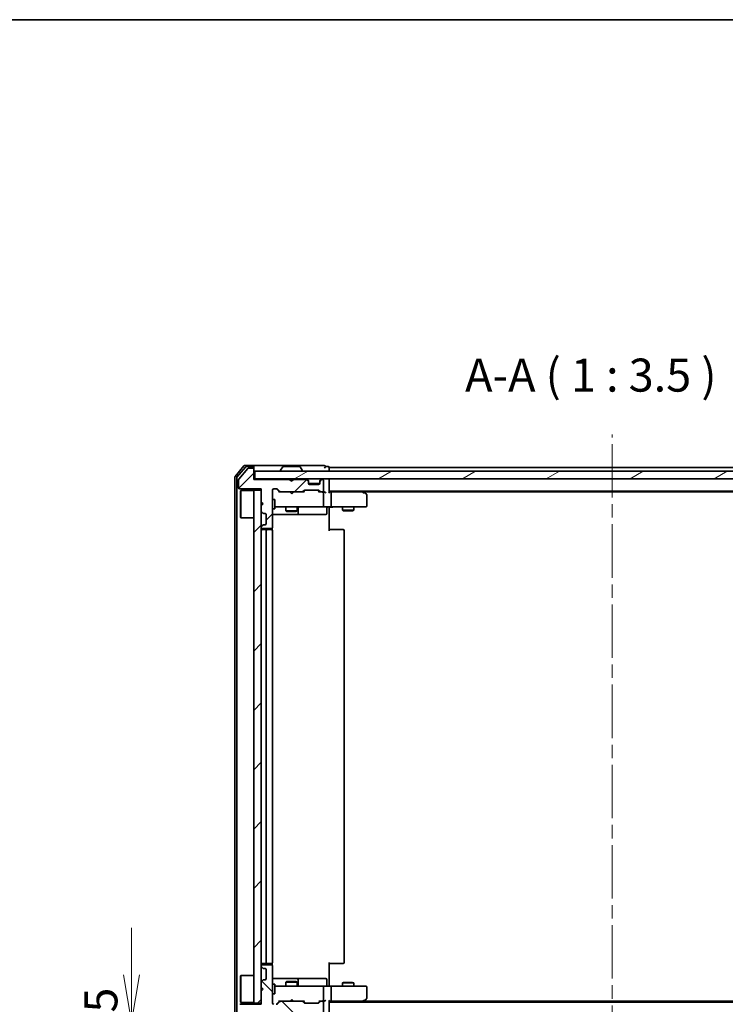
# Model space of a CAD drawing. Units: millimetres. Extents: x 36 to 6548, y 20 to 1004.
# Drawn here: x 1708 to 1895, y 743 to 1004 of the extents above; entities that cross this region are included whole.
import ezdxf

# ---------------------------------------------------------------- set-up
doc = ezdxf.new("R2010")
doc.units = ezdxf.units.MM
doc.header["$LTSCALE"] = 2.5
doc.linetypes.add('CHAIN', pattern=[0.3543, 0.2362, -0.0295, 0.0591, -0.0295])
doc.layers.get('Defpoints').update_dxf_attribs({"lineweight": 25})
for name, color, linetype, lineweight in [('Border (ISO)', 7, 'Continuous', 35), ('Centerline (ISO)', 131, 'Continuous', 18), ('Dimension (ISO)', 7, 'Continuous', 18), ('Hatch (ISO)', 1, 'Continuous', 18), ('Symbol (ISO)', 7, 'Continuous', 18), ('Visible (ISO)', 7, 'Continuous', 35)]:
    doc.layers.add(name, color=color, linetype=linetype, lineweight=lineweight)
doc.styles.add('Note Text (TK)', font='MS PGothic.ttf')
doc.dimstyles.new('Default - Method 1b (TK)', dxfattribs={"dimscale": 2.5, "dimtxt": 2.5, "dimasz": 2.5, "dimexe": 1, "dimexo": 1.5, "dimgap": 1, "dimtad": 1, "dimdsep": 46, "dimtxsty": 'Note Text (TK)', "dimblk": 'OPEN', "dimcen": 0.09, "dimdle": 5, "dimclrd": 100, "dimclre": 100, "dimclrt": 7, "dimadec": 1, "dimazin": 1, "dimtfac": 1, "dimtmove": 0, "dimatfit": 3, "dimldrblk": 'OPEN', "dimfxl": 1, "dimtolj": 1, "dimlwd": -1, "dimlwe": -1, "dimarcsym": 0})
pattern_1 = [(45, (973, -8), (-7.85772, 7.85772), [])]

# ---------------------------------------------------------------- blocks, each defined once
blk = doc.blocks.new('Borders tk図枠')
at = {"layer": 'Border (ISO)'}
blk.add_line((14.5, 289), (405.5, 289), dxfattribs=at)
blk = doc.blocks.new('_Open')
at = {"color": 0, "linetype": 'ByBlock', "lineweight": -2}
for p, q in [((-1, 0.167), (0, 0)), ((-1, -0.167), (0, 0)), ((0, 0), (-1, 0))]:
    blk.add_line(p, q, dxfattribs=at)
blk = doc.blocks.new('*D33')
at = {"layer": 'Defpoints', "color": 0}
for p in [(1737.63, 737.86), (1769.7, 736.36), (1770.3, 737.86)]:
    blk.add_point(p, dxfattribs=at)
at = {"layer": 'Dimension (ISO)', "color": 100}
for p, q in [((1737.63, 750.36), (1737.63, 762.86)), ((1766.55, 737.86), (1735.13, 737.86)), ((1765.95, 736.36), (1735.13, 736.36)), ((1737.63, 736.36), (1737.63, 737.86)), ((1737.63, 723.86), (1737.63, 711.36))]:
    blk.add_line(p, q, dxfattribs=at)
at = {"layer": 'Dimension (ISO)', "color": 100, "xscale": 12.5, "yscale": 12.5, "zscale": 12.5}
for p, rotation in [((1737.63, 737.86), 270), ((1737.63, 736.36), 90)]:
    blk.add_blockref('_Open', p, dxfattribs=dict(at, rotation=rotation))
at = {"layer": 'Dimension (ISO)', "color": 7, "insert": (1729.52, 730.47), "char_height": 6.25, "attachment_point": 4, "rotation": 90, "style": 'Note Text (TK)'}
blk.add_mtext('\\A1;\\fMS PGothic|b0|i0;{\\H8.7150;1.5}', dxfattribs=at)
blk = doc.blocks.new('*D34')
at = {"layer": 'Defpoints', "color": 0}
for p in [(1772, 742.86), (1958, 742.86), (1958, 708.07)]:
    blk.add_point(p, dxfattribs=at)
at = {"layer": 'Dimension (ISO)', "color": 100}
for p, q in [((1772, 739.11), (1772, 705.57)), ((1958, 739.11), (1958, 705.57)), ((1784.5, 708.07), (1945.5, 708.07))]:
    blk.add_line(p, q, dxfattribs=at)
at = {"layer": 'Dimension (ISO)', "color": 100, "xscale": 12.5, "yscale": 12.5, "zscale": 12.5, "rotation": 180}
blk.add_blockref('_Open', (1772, 708.07), dxfattribs=at)
at = {"layer": 'Dimension (ISO)', "color": 100, "xscale": 12.5, "yscale": 12.5, "zscale": 12.5}
blk.add_blockref('_Open', (1958, 708.07), dxfattribs=at)
at = {"layer": 'Dimension (ISO)', "color": 7, "insert": (1856.51, 716.18), "char_height": 6.25, "attachment_point": 4, "style": 'Note Text (TK)'}
blk.add_mtext('\\A1;\\fMS PGothic|b0|i0;{\\H8.7150;186}', dxfattribs=at)

msp = doc.modelspace()

# ---------------------------------------------------------------- hatches: boundary and pattern name
at = {"layer": 'Hatch (ISO)'}
h = msp.add_hatch(dxfattribs=at)
h.set_pattern_fill('ANSI31', color=256, scale=88.9, style=0)
h.set_pattern_definition(pattern_1)
edge = h.paths.add_edge_path()
edge.add_line((1779.9974, 881.1555), (1779.4974, 881.6555))
edge.add_line((1779.4974, 881.6555), (1769.9974, 881.6555))
edge.add_line((1769.9974, 881.6555), (1769.9974, 884.3555))
edge.add_ellipse((1769.6974, 884.3555), major_axis=(0, 0.3), ratio=1, start_angle=270, end_angle=360)
edge.add_line((1769.6974, 884.6555), (1768.5911, 884.6555))
edge.add_ellipse((1768.5911, 884.4555), major_axis=(-0.2, 0), ratio=1, start_angle=270, end_angle=320.194429)
edge.add_line((1768.4375, 884.5836), (1766.0438, 881.7111))
edge.add_ellipse((1766.1974, 881.5831), major_axis=(-0.128, -0.1536), ratio=1, start_angle=270, end_angle=309.805571)
edge.add_line((1765.9974, 881.5831), (1765.9974, 879.4555))
edge.add_ellipse((1766.2974, 879.4555), major_axis=(0, -0.3), ratio=1, start_angle=270, end_angle=360)
edge.add_line((1766.2974, 879.1555), (1771.9974, 879.1555))
edge.add_line((1771.9974, 879.1555), (1771.9974, 875.6555))
edge.add_line((1771.9974, 875.6555), (1772.4974, 875.1555))
edge.add_line((1772.4974, 875.1555), (1771.9974, 874.6555))
edge.add_line((1771.9974, 874.6555), (1771.9974, 873.2798))
edge.add_ellipse((1772.2974, 873.2798), major_axis=(0, -0.3), ratio=1, start_angle=270, end_angle=315)
edge.add_line((1772.0853, 873.0677), (1772.4096, 872.7434))
edge.add_ellipse((1772.6217, 872.9555), major_axis=(0.2121, -0.2121), ratio=1, start_angle=270, end_angle=315)
edge.add_line((1772.6217, 872.6555), (1772.9974, 872.6555))
edge.add_ellipse((1772.9974, 872.3555), major_axis=(0.3, 0), ratio=1, start_angle=0, end_angle=90, ccw=False)
edge.add_line((1773.2974, 872.3555), (1773.2974, 869.9555))
edge.add_ellipse((1772.9974, 869.9555), major_axis=(0, -0.3), ratio=1, start_angle=0, end_angle=90, ccw=False)
edge.add_line((1772.9974, 869.6555), (1772.6217, 869.6555))
edge.add_ellipse((1772.6217, 869.3555), major_axis=(-0.3, 0), ratio=1, start_angle=270, end_angle=315)
edge.add_line((1772.4096, 869.5677), (1772.0853, 869.2434))
edge.add_ellipse((1772.2974, 869.0313), major_axis=(-0.2121, -0.2121), ratio=1, start_angle=270, end_angle=315)
edge.add_line((1771.9974, 869.0313), (1771.9974, 868.9555))
edge.add_ellipse((1772.2974, 868.9555), major_axis=(0, -0.3), ratio=1, start_angle=270, end_angle=360)
edge.add_line((1772.2974, 868.6555), (1774.6974, 868.6555))
edge.add_ellipse((1774.6974, 868.9555), major_axis=(0.3, 0), ratio=1, start_angle=270, end_angle=360)
edge.add_line((1774.9974, 868.9555), (1774.9974, 878.8555))
edge.add_ellipse((1775.2974, 878.8555), major_axis=(0, 0.3), ratio=1, start_angle=0, end_angle=90, ccw=False)
edge.add_line((1775.2974, 879.1555), (1776.1232, 879.1555))
edge.add_ellipse((1776.1232, 878.8555), major_axis=(0.3, 0), ratio=1, start_angle=45, end_angle=90, ccw=False)
edge.add_line((1776.3353, 879.0677), (1776.9596, 878.4434))
edge.add_ellipse((1777.1717, 878.6555), major_axis=(0.2121, -0.2121), ratio=1, start_angle=270, end_angle=315)
edge.add_line((1777.1717, 878.3555), (1782.8232, 878.3555))
edge.add_ellipse((1782.8232, 878.6555), major_axis=(0.3, 0), ratio=1, start_angle=270, end_angle=315)
edge.add_line((1783.0353, 878.4434), (1783.3596, 878.7677))
edge.add_ellipse((1783.5717, 878.5555), major_axis=(0.2121, 0.2121), ratio=1, start_angle=45, end_angle=90, ccw=False)
edge.add_line((1783.5717, 878.8555), (1787.0732, 878.8555))
edge.add_ellipse((1787.0732, 878.5555), major_axis=(0.3, 0), ratio=1, start_angle=45, end_angle=90, ccw=False)
edge.add_line((1787.2853, 878.7677), (1787.6096, 878.4434))
edge.add_ellipse((1787.8217, 878.6555), major_axis=(0.2121, -0.2121), ratio=1, start_angle=270, end_angle=315)
edge.add_line((1787.8217, 878.3555), (1788.1974, 878.3555))
edge.add_ellipse((1788.1974, 878.6555), major_axis=(0.3, 0), ratio=1, start_angle=270, end_angle=360)
edge.add_line((1788.4974, 878.6555), (1788.4974, 881.3555))
edge.add_ellipse((1788.1974, 881.3555), major_axis=(0, 0.3), ratio=1, start_angle=270, end_angle=360)
edge.add_line((1788.1974, 881.6555), (1788.1217, 881.6555))
edge.add_ellipse((1788.1217, 881.3555), major_axis=(-0.3, 0), ratio=1, start_angle=270, end_angle=315)
edge.add_line((1787.9096, 881.5677), (1787.5853, 881.2434))
edge.add_ellipse((1787.7974, 881.0313), major_axis=(-0.2121, -0.2121), ratio=1, start_angle=270, end_angle=315)
edge.add_line((1787.4974, 881.0313), (1787.4974, 880.6555))
edge.add_ellipse((1787.1974, 880.6555), major_axis=(0, -0.3), ratio=1, start_angle=0, end_angle=90, ccw=False)
edge.add_line((1787.1974, 880.3555), (1784.7974, 880.3555))
edge.add_ellipse((1784.7974, 880.6555), major_axis=(-0.3, 0), ratio=1, start_angle=0, end_angle=90, ccw=False)
edge.add_line((1784.4974, 880.6555), (1784.4974, 881.0313))
edge.add_ellipse((1784.1974, 881.0313), major_axis=(0, 0.3), ratio=1, start_angle=270, end_angle=315)
edge.add_line((1784.4096, 881.2434), (1784.0853, 881.5677))
edge.add_ellipse((1783.8732, 881.3555), major_axis=(-0.2121, 0.2121), ratio=1, start_angle=270, end_angle=315)
edge.add_line((1783.8732, 881.6555), (1780.4974, 881.6555))
edge.add_line((1780.4974, 881.6555), (1779.9974, 881.1555))
h = msp.add_hatch(dxfattribs=at)
h.set_pattern_fill('ANSI31', color=256, scale=88.9, angle=-14.999978, style=0)
h.set_pattern_definition([(30, (973, -8), (-5.55625, 9.623705), [])])
h.paths.add_polyline_path([(1959.6974, 881.8555), (1959.6974, 883.8555), (1770.2974, 883.8555), (1770.2974, 881.8555)])
h = msp.add_hatch(dxfattribs=at)
h.set_pattern_fill('ANSI31', color=256, scale=88.9, style=0)
h.set_pattern_definition(pattern_1)
h.paths.add_polyline_path([(1769.9974, 742.8555), (1771.9974, 742.8555), (1771.9974, 878.8555), (1769.9974, 878.8555)])
h = msp.add_hatch(dxfattribs=at)
h.set_pattern_fill('ANSI31', color=256, scale=88.9, angle=90.00021, style=0)
h.set_pattern_definition([(135.0002, (973, -8), (-7.8577, -7.85775), [])])
edge = h.paths.add_edge_path()
edge.add_line((1779.4974, 740.0555), (1779.9974, 740.5555))
edge.add_line((1779.9974, 740.5555), (1780.4974, 740.0555))
edge.add_line((1780.4974, 740.0555), (1783.8732, 740.0555))
edge.add_ellipse((1783.8732, 740.3555), major_axis=(0.3, 0), ratio=1, start_angle=270, end_angle=315)
edge.add_line((1784.0853, 740.1434), (1784.4096, 740.4677))
edge.add_ellipse((1784.1974, 740.6798), major_axis=(0.2121, 0.2121), ratio=1, start_angle=270, end_angle=315)
edge.add_line((1784.4974, 740.6798), (1784.4974, 741.0555))
edge.add_ellipse((1784.7974, 741.0555), major_axis=(0, 0.3), ratio=1, start_angle=0, end_angle=90, ccw=False)
edge.add_line((1784.7974, 741.3555), (1787.1974, 741.3555))
edge.add_ellipse((1787.1974, 741.0555), major_axis=(0.3, 0), ratio=1, start_angle=0, end_angle=90, ccw=False)
edge.add_line((1787.4974, 741.0555), (1787.4974, 740.6798))
edge.add_ellipse((1787.7974, 740.6798), major_axis=(0, -0.3), ratio=1, start_angle=270, end_angle=315)
edge.add_line((1787.5853, 740.4677), (1787.9096, 740.1434))
edge.add_ellipse((1788.1217, 740.3555), major_axis=(0.2121, -0.2121), ratio=1, start_angle=270, end_angle=315)
edge.add_line((1788.1217, 740.0555), (1788.1974, 740.0555))
edge.add_ellipse((1788.1974, 740.3555), major_axis=(0.3, 0), ratio=1, start_angle=270, end_angle=360)
edge.add_line((1788.4974, 740.3555), (1788.4974, 743.0555))
edge.add_ellipse((1788.1974, 743.0555), major_axis=(0, 0.3), ratio=1, start_angle=270, end_angle=360)
edge.add_line((1788.1974, 743.3555), (1787.8217, 743.3555))
edge.add_ellipse((1787.8217, 743.0555), major_axis=(-0.3, 0), ratio=1, start_angle=270, end_angle=315)
edge.add_line((1787.6096, 743.2677), (1787.2853, 742.9434))
edge.add_ellipse((1787.0732, 743.1555), major_axis=(-0.2121, -0.2121), ratio=1, start_angle=45, end_angle=90, ccw=False)
edge.add_line((1787.0732, 742.8555), (1783.5717, 742.8555))
edge.add_ellipse((1783.5717, 743.1555), major_axis=(-0.3, 0), ratio=1, start_angle=45, end_angle=90, ccw=False)
edge.add_line((1783.3596, 742.9434), (1783.0353, 743.2677))
edge.add_ellipse((1782.8232, 743.0555), major_axis=(-0.2121, 0.2121), ratio=1, start_angle=270, end_angle=315)
edge.add_line((1782.8232, 743.3555), (1777.1717, 743.3555))
edge.add_ellipse((1777.1717, 743.0555), major_axis=(-0.3, 0), ratio=1, start_angle=270, end_angle=315)
edge.add_line((1776.9596, 743.2677), (1776.3353, 742.6434))
edge.add_ellipse((1776.1232, 742.8555), major_axis=(-0.2121, -0.2121), ratio=1, start_angle=45, end_angle=90, ccw=False)
edge.add_line((1776.1232, 742.5555), (1775.2974, 742.5555))
edge.add_ellipse((1775.2974, 742.8555), major_axis=(-0.3, 0), ratio=1, start_angle=0, end_angle=90, ccw=False)
edge.add_line((1774.9974, 742.8555), (1774.9974, 752.7555))
edge.add_ellipse((1774.6974, 752.7555), major_axis=(0, 0.3), ratio=1, start_angle=270, end_angle=360)
edge.add_line((1774.6974, 753.0555), (1772.2974, 753.0555))
edge.add_ellipse((1772.2974, 752.7555), major_axis=(-0.3, 0), ratio=1, start_angle=270, end_angle=360)
edge.add_line((1771.9974, 752.7555), (1771.9974, 752.6798))
edge.add_ellipse((1772.2974, 752.6798), major_axis=(0, -0.3), ratio=1, start_angle=270, end_angle=315)
edge.add_line((1772.0853, 752.4677), (1772.4096, 752.1434))
edge.add_ellipse((1772.6217, 752.3555), major_axis=(0.2121, -0.2121), ratio=1, start_angle=270, end_angle=315)
edge.add_line((1772.6217, 752.0555), (1772.9974, 752.0555))
edge.add_ellipse((1772.9974, 751.7555), major_axis=(0.3, 0), ratio=1, start_angle=0, end_angle=90, ccw=False)
edge.add_line((1773.2974, 751.7555), (1773.2974, 749.3555))
edge.add_ellipse((1772.9974, 749.3555), major_axis=(0, -0.3), ratio=1, start_angle=0, end_angle=90, ccw=False)
edge.add_line((1772.9974, 749.0555), (1772.6217, 749.0555))
edge.add_ellipse((1772.6217, 748.7555), major_axis=(-0.3, 0), ratio=1, start_angle=270, end_angle=315)
edge.add_line((1772.4096, 748.9677), (1772.0853, 748.6434))
edge.add_ellipse((1772.2974, 748.4313), major_axis=(-0.2121, -0.2121), ratio=1, start_angle=270, end_angle=315)
edge.add_line((1771.9974, 748.4313), (1771.9974, 747.0555))
edge.add_line((1771.9974, 747.0555), (1772.4974, 746.5555))
edge.add_line((1772.4974, 746.5555), (1771.9974, 746.0555))
edge.add_line((1771.9974, 746.0555), (1771.9974, 742.5555))
edge.add_line((1771.9974, 742.5555), (1766.2974, 742.5555))
edge.add_ellipse((1766.2974, 742.2555), major_axis=(-0.3, 0), ratio=1, start_angle=270, end_angle=360)
edge.add_line((1765.9974, 742.2555), (1765.9974, 740.1279))
edge.add_ellipse((1766.1974, 740.1279), major_axis=(0, -0.2), ratio=1, start_angle=270, end_angle=309.805571)
edge.add_line((1766.0438, 739.9999), (1768.4375, 737.1275))
edge.add_ellipse((1768.5911, 737.2555), major_axis=(0.128, -0.1536), ratio=1, start_angle=270, end_angle=320.194429)
edge.add_line((1768.5911, 737.0555), (1769.6974, 737.0555))
edge.add_ellipse((1769.6974, 737.3555), major_axis=(0.3, 0), ratio=1, start_angle=270, end_angle=360)
edge.add_line((1769.9974, 737.3555), (1769.9974, 740.0555))
edge.add_line((1769.9974, 740.0555), (1779.4974, 740.0555))

# ---------------------------------------------------------------- linework, layer by layer
at = {"layer": 'Centerline (ISO)', "linetype": 'CHAIN', "ltscale": 23.990969}
msp.add_line((1864.9974, 728.1055), (1864.9974, 893.6055), dxfattribs=at)
at = {"layer": 'Visible (ISO)'}
for p, q in [((1767.4075, 885.2476), (1765.067, 882.439)), ((1767.8083, 884.9476), (1765.567, 882.2579)), ((1769.6974, 885.3555), (1767.6379, 885.3555)), ((1769.6974, 885.0555), (1768.0388, 885.0555)), ((1769.6974, 884.6555), (1768.5911, 884.6555)), ((1784.9974, 885.3555), (1769.6974, 885.3555)), ((1769.9974, 885.0555), (1769.9974, 884.7555)), ((1769.9974, 884.3555), (1769.9974, 884.7555)), ((1777.6883, 884.9645), (1777.1297, 884.1052)), ((1782.1389, 885.0555), (1777.856, 885.0555)), ((1782.3066, 884.9645), (1782.8651, 884.1052)), ((1788.6974, 885.3555), (1784.9974, 885.3555)), ((1789.6974, 885.0555), (1788.9974, 885.0555)), ((1789.9974, 884.5555), (1789.9974, 884.8555)), ((1939.9974, 884.8555), (1789.9974, 884.8555)), ((1764.9974, 882.2469), (1764.9974, 739.4641)), ((1765.4974, 882.0659), (1765.4974, 739.6452)), ((1768.4375, 884.5836), (1766.0438, 881.7111)), ((1769.9974, 881.6555), (1769.9974, 884.3555)), ((1959.6974, 883.8555), (1770.2974, 883.8555)), ((1770.2974, 883.8555), (1770.2974, 881.8555)), ((1777.0974, 883.9555), (1777.0974, 883.9962)), ((1782.8974, 883.9555), (1782.8974, 883.9962)), ((1789.9974, 883.8555), (1789.9974, 884.5555)), ((1765.9974, 881.5831), (1765.9974, 879.4555)), ((1770.2974, 881.8555), (1769.9974, 881.8555)), ((1779.4974, 881.6555), (1769.9974, 881.6555)), ((1770.2974, 881.8555), (1959.6974, 881.8555)), ((1779.9974, 881.1555), (1779.4974, 881.6555)), ((1779.6712, 881.7677), (1779.5834, 881.8555)), ((1779.6712, 881.7677), (1780.0834, 881.3555)), ((1780.4974, 881.6555), (1779.9974, 881.1555)), ((1780.0834, 881.3555), (1780.4955, 881.7677)), ((1780.0834, 881.2415), (1780.0834, 881.3555)), ((1780.5834, 881.8555), (1780.4955, 881.7677)), ((1783.8732, 881.6555), (1780.4974, 881.6555)), ((1784.4096, 881.4434), (1784.0853, 881.7677)), ((1784.4096, 881.2434), (1784.0853, 881.5677)), ((1784.43, 881.4229), (1784.4096, 881.4434)), ((1784.4974, 881.0313), (1784.4974, 881.2313)), ((1784.4974, 880.6555), (1784.4974, 881.0313)), ((1787.4803, 880.5555), (1784.5146, 880.5555)), ((1787.1974, 880.3555), (1784.7974, 880.3555)), ((1787.4974, 881.2313), (1787.4974, 881.0313)), ((1787.4974, 881.0313), (1787.4974, 880.6555)), ((1787.5853, 881.4434), (1787.5648, 881.4229)), ((1787.9096, 881.7677), (1787.5853, 881.4434)), ((1787.9096, 881.5677), (1787.5853, 881.2434)), ((1788.1974, 881.6555), (1788.1217, 881.6555)), ((1788.4974, 878.6555), (1788.4974, 881.3555)), ((1789.9974, 881.5555), (1789.9974, 881.8555)), ((1789.9974, 878.2677), (1789.9974, 881.5555)), ((1766.2974, 879.1555), (1771.9974, 879.1555)), ((1766.4974, 878.6055), (1766.5974, 878.7055)), ((1766.4974, 871.6055), (1766.4974, 878.6055)), ((1766.5974, 878.7055), (1766.5974, 871.5055)), ((1769.9974, 878.7055), (1766.5974, 878.7055)), ((1771.9974, 878.8555), (1769.9974, 878.8555)), ((1769.9974, 878.8555), (1769.9974, 742.8555)), ((1771.9974, 879.1555), (1771.9974, 875.6555)), ((1771.9974, 742.8555), (1771.9974, 878.8555)), ((1774.9974, 868.9555), (1774.9974, 878.8555)), ((1775.2974, 879.1555), (1776.1232, 879.1555)), ((1776.1353, 879.0676), (1776.8474, 878.3555)), ((1776.3353, 879.0677), (1776.9596, 878.4434)), ((1777.1717, 878.3555), (1776.6713, 878.3555)), ((1777.1717, 878.3555), (1782.8232, 878.3555)), ((1779.6434, 878.2955), (1779.5834, 878.3555)), ((1780.0834, 877.8555), (1779.6434, 878.2955)), ((1780.0834, 877.8555), (1780.5234, 878.2955)), ((1780.5834, 878.3555), (1780.5234, 878.2955)), ((1783.3235, 878.3555), (1782.8232, 878.3555)), ((1783.0353, 878.4434), (1783.3596, 878.7677)), ((1783.1474, 878.3555), (1783.5595, 878.7676)), ((1783.5717, 878.8555), (1787.0732, 878.8555)), ((1787.0853, 878.7676), (1787.4974, 878.3555)), ((1787.2853, 878.7677), (1787.6096, 878.4434)), ((1787.8217, 878.3555), (1787.3213, 878.3555)), ((1787.8217, 878.3555), (1788.1974, 878.3555)), ((1788.5732, 878.3555), (1788.1974, 878.3555)), ((1788.4974, 874.6555), (1788.4974, 878.0555)), ((1789.9974, 878.5555), (1939.9974, 878.5555)), ((1790.3732, 878.3555), (1789.9974, 878.3555)), ((1798.9641, 878.3555), (1790.3732, 878.3555)), ((1790.4974, 878.0555), (1790.4974, 874.6555)), ((1799.1441, 878.2955), (1798.7974, 878.5555)), ((1798.934, 878.0555), (1799.0896, 878.2111)), ((1799.0641, 878.3555), (1930.9308, 878.3555)), ((1799.8774, 877.7455), (1799.1441, 878.2955)), ((1799.9974, 874.6555), (1799.9974, 877.5055)), ((1771.9974, 875.6555), (1772.4974, 875.1555)), ((1772.4974, 875.1555), (1771.9974, 874.6555)), ((1771.9974, 874.6555), (1771.9974, 873.2798)), ((1774.9974, 876.3555), (1775.5974, 876.3555)), ((1775.5974, 873.8555), (1775.5974, 876.3555)), ((1775.5974, 874.3555), (1776.1828, 874.3555)), ((1776.1828, 874.3555), (1787.3792, 874.3555)), ((1778.4974, 874.3555), (1778.4974, 873.3055)), ((1781.4974, 874.3555), (1781.4974, 873.3055)), ((1787.3792, 874.3555), (1788.1974, 874.3555)), ((1790.3732, 874.3555), (1788.1974, 874.3555)), ((1789.9974, 874.3478), (1789.9974, 874.1305)), ((1790.3732, 874.3555), (1798.934, 874.3555)), ((1793.4974, 874.3555), (1793.4974, 873.5055)), ((1796.4974, 874.3555), (1796.4974, 873.5055)), ((1798.934, 874.3555), (1799.6974, 874.3555)), ((1766.4974, 871.6055), (1766.5974, 871.5055)), ((1772.0853, 873.0677), (1772.4096, 872.7434)), ((1772.6217, 872.6555), (1772.9974, 872.6555)), ((1773.2974, 872.3555), (1773.2974, 869.9555)), ((1774.9974, 873.8555), (1775.5974, 873.8555)), ((1774.9974, 872.3555), (1781.3204, 872.3555)), ((1778.4974, 873.3055), (1781.4974, 873.3055)), ((1778.8041, 873.1522), (1778.4974, 873.3055)), ((1781.1907, 873.1522), (1778.8041, 873.1522)), ((1781.1907, 873.1522), (1781.4974, 873.3055)), ((1781.3204, 872.3555), (1781.4919, 872.3555)), ((1781.4919, 872.3555), (1785.1665, 872.3555)), ((1781.7919, 872.6555), (1781.7919, 874.0555)), ((1785.1665, 872.3555), (1789.0961, 872.3555)), ((1789.3961, 874.0555), (1789.3961, 872.6555)), ((1789.9974, 873.8555), (1789.9974, 874.1305)), ((1789.9974, 873.8555), (1789.9974, 868.0555)), ((1793.4974, 873.5055), (1796.4974, 873.5055)), ((1793.8041, 873.3522), (1793.4974, 873.5055)), ((1796.1907, 873.3522), (1793.8041, 873.3522)), ((1796.1907, 873.3522), (1796.4974, 873.5055)), ((1769.9974, 871.5055), (1766.5974, 871.5055)), ((1771.9974, 869.0313), (1771.9974, 868.9555)), ((1772.4096, 869.5677), (1772.0853, 869.2434)), ((1772.9974, 869.6555), (1772.6217, 869.6555)), ((1772.2974, 868.6555), (1774.6974, 868.6555)), ((1773.5974, 868.3555), (1772.2974, 868.3555)), ((1773.2974, 868.0555), (1773.2974, 753.6555)), ((1773.7903, 868.3555), (1773.5974, 868.3555)), ((1773.7903, 868.3555), (1773.9317, 868.3555)), ((1774.6388, 868.3555), (1773.9317, 868.3555)), ((1774.6388, 868.3555), (1774.6974, 868.3555)), ((1774.9076, 868.2696), (1774.9076, 868.7415)), ((1774.9974, 753.6555), (1774.9974, 868.0555)), ((1789.9974, 868.3555), (1790.4116, 868.3555)), ((1792.7903, 868.3555), (1790.4116, 868.3555)), ((1792.7903, 868.3555), (1792.9317, 868.3555)), ((1793.6388, 868.3555), (1792.9317, 868.3555)), ((1793.6388, 868.3555), (1793.6974, 868.3555)), ((1793.9974, 753.6555), (1793.9974, 868.0555)), ((1771.9974, 752.7555), (1771.9974, 752.6798)), ((1772.0853, 752.4677), (1772.4096, 752.1434)), ((1772.2974, 753.3555), (1773.5974, 753.3555)), ((1774.6974, 753.0555), (1772.2974, 753.0555)), ((1772.6217, 752.0555), (1772.9974, 752.0555)), ((1773.2974, 751.7555), (1773.2974, 749.3555)), ((1773.5974, 753.3555), (1773.7903, 753.3555)), ((1773.9317, 753.3555), (1773.7903, 753.3555)), ((1773.9317, 753.3555), (1774.6388, 753.3555)), ((1774.6974, 753.3555), (1774.6388, 753.3555)), ((1774.9076, 752.9696), (1774.9076, 753.4415)), ((1774.9974, 742.8555), (1774.9974, 752.7555)), ((1789.9974, 753.6555), (1789.9974, 747.8555)), ((1790.4116, 753.3555), (1789.9974, 753.3555)), ((1790.4116, 753.3555), (1792.7903, 753.3555)), ((1792.9317, 753.3555), (1792.7903, 753.3555)), ((1792.9317, 753.3555), (1793.6388, 753.3555)), ((1793.6974, 753.3555), (1793.6388, 753.3555)), ((1766.4974, 750.1055), (1766.5974, 750.2055)), ((1766.4974, 743.1055), (1766.4974, 750.1055)), ((1766.5974, 750.2055), (1766.5974, 743.0055)), ((1769.9974, 750.2055), (1766.5974, 750.2055)), ((1772.4096, 748.9677), (1772.0853, 748.6434)), ((1772.9974, 749.0555), (1772.6217, 749.0555)), ((1781.3204, 749.3555), (1774.9974, 749.3555)), ((1781.4919, 749.3555), (1781.3204, 749.3555)), ((1785.1665, 749.3555), (1781.4919, 749.3555)), ((1781.7919, 747.6555), (1781.7919, 749.0555)), ((1789.0961, 749.3555), (1785.1665, 749.3555)), ((1789.3961, 747.6555), (1789.3961, 749.0555)), ((1771.9974, 748.4313), (1771.9974, 747.0555)), ((1771.9974, 747.0555), (1772.4974, 746.5555)), ((1772.4974, 746.5555), (1771.9974, 746.0555)), ((1774.9974, 747.8555), (1775.5974, 747.8555)), ((1775.5974, 745.3555), (1775.5974, 747.8555)), ((1776.1828, 747.3555), (1775.5974, 747.3555)), ((1787.3792, 747.3555), (1776.1828, 747.3555)), ((1778.8041, 748.5589), (1778.4974, 748.4055)), ((1781.4974, 748.4055), (1778.4974, 748.4055)), ((1778.4974, 747.3555), (1778.4974, 748.4055)), ((1778.8041, 748.5589), (1781.1907, 748.5589)), ((1781.1907, 748.5589), (1781.4974, 748.4055)), ((1781.4974, 747.3555), (1781.4974, 748.4055)), ((1788.1974, 747.3555), (1787.3792, 747.3555)), ((1788.1974, 747.3555), (1790.3732, 747.3555)), ((1788.4974, 743.6555), (1788.4974, 747.0555)), ((1789.9974, 747.5806), (1789.9974, 747.8555)), ((1789.9974, 747.5806), (1789.9974, 747.3633)), ((1798.934, 747.3555), (1790.3732, 747.3555)), ((1790.4974, 747.0555), (1790.4974, 743.6555)), ((1793.8041, 748.3589), (1793.4974, 748.2055)), ((1796.4974, 748.2055), (1793.4974, 748.2055)), ((1793.4974, 747.3555), (1793.4974, 748.2055)), ((1793.8041, 748.3589), (1796.1907, 748.3589)), ((1796.1907, 748.3589), (1796.4974, 748.2055)), ((1796.4974, 747.3555), (1796.4974, 748.2055)), ((1799.6974, 747.3555), (1798.934, 747.3555)), ((1799.9974, 744.2055), (1799.9974, 747.0555)), ((1771.9974, 746.0555), (1771.9974, 742.5555)), ((1774.9974, 745.3555), (1775.5974, 745.3555)), ((1780.0834, 743.8555), (1779.6434, 743.4155)), ((1780.0834, 743.8555), (1780.5234, 743.4155)), ((1799.1441, 743.4155), (1799.8774, 743.9655)), ((1771.9974, 742.5555), (1766.2974, 742.5555)), ((1766.4974, 743.1055), (1766.5974, 743.0055)), ((1769.9974, 743.0055), (1766.5974, 743.0055)), ((1769.9974, 742.8555), (1771.9974, 742.8555)), ((1776.1353, 742.6434), (1776.8474, 743.3555)), ((1776.9596, 743.2677), (1776.3353, 742.6434)), ((1776.6713, 743.3555), (1777.1717, 743.3555)), ((1782.8232, 743.3555), (1777.1717, 743.3555)), ((1779.5834, 743.3555), (1779.6434, 743.4155)), ((1780.5234, 743.4155), (1780.5834, 743.3555)), ((1782.8232, 743.3555), (1783.3235, 743.3555)), ((1783.3596, 742.9434), (1783.0353, 743.2677)), ((1783.1474, 743.3555), (1783.5595, 742.9434)), ((1787.0732, 742.8555), (1783.5717, 742.8555)), ((1787.4974, 743.3555), (1787.0853, 742.9434)), ((1787.6096, 743.2677), (1787.2853, 742.9434)), ((1787.3213, 743.3555), (1787.8217, 743.3555)), ((1788.1974, 743.3555), (1787.8217, 743.3555)), ((1788.1974, 743.3555), (1788.5732, 743.3555)), ((1788.4974, 740.3555), (1788.4974, 743.0555)), ((1789.9974, 740.1555), (1789.9974, 743.4434)), ((1789.9974, 743.3555), (1790.3732, 743.3555)), ((1939.9974, 743.1555), (1789.9974, 743.1555)), ((1790.3732, 743.3555), (1798.9641, 743.3555)), ((1798.7974, 743.1555), (1799.1441, 743.4155)), ((1798.934, 743.6555), (1799.0896, 743.4999)), ((1930.9308, 743.3555), (1799.0641, 743.3555))]:
    msp.add_line(p, q, dxfattribs=at)
for centre, radius, start, end in [((1767.6379, 885.0555), 0.3, 90, 140.194429), ((1768.0388, 884.7555), 0.3, 90, 140.194429), ((1768.5911, 884.4555), 0.2, 90, 140.194429), ((1769.6974, 885.0555), 0.3, 0, 90), ((1769.6974, 884.7555), 0.3, 0, 90), ((1769.6974, 884.3555), 0.3, 0, 90), ((1777.856, 884.8555), 0.2, 90, 146.976132), ((1782.1389, 884.8555), 0.2, 33.023868, 90), ((1788.6974, 885.0555), 0.3, 0, 90), ((1788.6974, 885.0555), 0.3, 270, 0), ((1789.6974, 884.7555), 0.3, 0, 90), ((1765.2974, 882.2469), 0.3, 140.194429, 180), ((1765.7974, 882.0659), 0.3, 140.194429, 180), ((1777.2974, 883.9962), 0.2, 146.976132, 180), ((1777.1974, 883.9555), 0.1, 180, 270), ((1782.7974, 883.9555), 0.1, 270, 0), ((1782.6974, 883.9962), 0.2, 0, 33.023868), ((1766.1974, 881.5831), 0.2, 140.194429, 180), ((1766.2974, 879.4555), 0.3, 180, 270), ((1779.8834, 881.5555), 0.3, 135, 177.373755), ((1780.2834, 881.5555), 0.3, 19.471221, 45), ((1783.8732, 881.5555), 0.3, 45, 90), ((1783.8732, 881.3555), 0.3, 45, 90), ((1784.1974, 881.2313), 0.3, 0, 45), ((1784.1974, 881.0313), 0.3, 0, 45), ((1784.7974, 880.6555), 0.3, 180, 270), ((1787.1974, 880.6555), 0.3, 270, 0), ((1787.7974, 881.2313), 0.3, 135, 180), ((1787.7974, 881.0313), 0.3, 135, 180), ((1788.1217, 881.5555), 0.3, 90, 135), ((1788.1217, 881.3555), 0.3, 90, 135), ((1788.1974, 881.3555), 0.3, 0, 90), ((1789.6974, 881.5555), 0.3, 0, 90), ((1775.2974, 878.8555), 0.3, 90, 180), ((1776.1232, 878.8555), 0.3, 45, 90), ((1777.1717, 878.6555), 0.3, 225, 270), ((1782.8232, 878.6555), 0.3, 270, 315), ((1783.5717, 878.5555), 0.3, 90, 135), ((1787.0732, 878.5555), 0.3, 45, 90), ((1787.8217, 878.6555), 0.3, 225, 270), ((1788.1974, 878.6555), 0.3, 270, 0), ((1788.1974, 878.0555), 0.3, 66.562016, 90), ((1788.1974, 878.0555), 0.3, 0, 31.244455), ((1798.9641, 878.0555), 0.3, 66.562004, 90), ((1798.9641, 878.0555), 0.3, 53.130102, 66.562021), ((1799.6974, 877.5055), 0.3, 0, 53.130102), ((1782.0919, 874.0555), 0.3, 90, 180), ((1788.1974, 874.6555), 0.3, 270, 0), ((1789.6961, 874.0555), 0.3, 90, 180), ((1799.6974, 874.6555), 0.3, 270, 0), ((1772.2974, 873.2798), 0.3, 180, 225), ((1772.6217, 872.9555), 0.3, 225, 270), ((1772.9974, 872.3555), 0.3, 0, 90), ((1781.4919, 872.6555), 0.3, 270, 0), ((1789.0961, 872.6555), 0.3, 270, 0), ((1772.2974, 869.0313), 0.3, 135, 180), ((1772.2974, 868.9555), 0.3, 180, 270), ((1772.6217, 869.3555), 0.3, 90, 135), ((1772.9974, 869.9555), 0.3, 270, 0), ((1774.6974, 868.9555), 0.3, 270, 0), ((1772.2974, 868.0555), 0.3, 90, 180), ((1773.5974, 868.0555), 0.3, 90, 180), ((1774.6974, 868.0555), 0.3, 0, 90), ((1793.6974, 868.0555), 0.3, 0, 90), ((1772.2974, 753.6555), 0.3, 180, 270), ((1772.2974, 752.7555), 0.3, 90, 180), ((1772.2974, 752.6798), 0.3, 180, 225), ((1772.6217, 752.3555), 0.3, 225, 270), ((1772.9974, 751.7555), 0.3, 0, 90), ((1773.5974, 753.6555), 0.3, 180, 270), ((1774.6974, 753.6555), 0.3, 270, 0), ((1774.6974, 752.7555), 0.3, 0, 90), ((1793.6974, 753.6555), 0.3, 270, 0), ((1772.6217, 748.7555), 0.3, 90, 135), ((1772.9974, 749.3555), 0.3, 270, 0), ((1781.4919, 749.0555), 0.3, 0, 90), ((1789.0961, 749.0555), 0.3, 0, 90), ((1772.2974, 748.4313), 0.3, 135, 180), ((1782.0919, 747.6555), 0.3, 180, 270), ((1788.1974, 747.0555), 0.3, 0, 90), ((1789.6961, 747.6555), 0.3, 180, 270), ((1799.6974, 747.0555), 0.3, 0, 90), ((1799.6974, 744.2055), 0.3, 306.869898, 0), ((1775.2974, 742.8555), 0.3, 180, 270), ((1776.1232, 742.8555), 0.3, 270, 315), ((1777.1717, 743.0555), 0.3, 90, 135), ((1782.8232, 743.0555), 0.3, 45, 90), ((1783.5717, 743.1555), 0.3, 225, 270), ((1787.0732, 743.1555), 0.3, 270, 315), ((1787.8217, 743.0555), 0.3, 90, 135), ((1788.1974, 743.6555), 0.3, 270, 293.437996), ((1788.1974, 743.0555), 0.3, 0, 90), ((1788.1974, 743.6555), 0.3, 328.755545, 0), ((1798.9641, 743.6555), 0.3, 270, 293.437984), ((1798.9641, 743.6555), 0.3, 293.437984, 306.869898)]:
    msp.add_arc(centre, radius, start, end, dxfattribs=at)
for centre, major_axis, ratio, start_param, end_param in [((1775.9231, 878.8555), (0.3, 0), 0.99985076, 0.78532354, 1.57079633), ((1776.5682, 878.0555), (-0.1246, -0.2958), 0.40041045, 3.30861727, 3.95211838), ((1783.4266, 878.0555), (0.1246, -0.2958), 0.40041045, 2.33106693, 2.97456804), ((1783.7717, 878.5555), (-0.3, 0), 0.99985076, 4.71238898, 5.49786177), ((1786.8731, 878.5555), (0.3, 0), 0.99985076, 0.78532354, 1.57079633), ((1787.2182, 878.0555), (-0.1246, -0.2958), 0.40041045, 3.30861727, 3.95211838), ((1788.1652, 878.0555), (0.6487, 0.2044), 0.33843751, 1.23011504, 1.46454615), ((1788.1974, 878.0781), (0.2515, 0.483), 0.33843751, 4.88684285, 5.16156968), ((1788.5732, 878.0555), (0.4243, 0), 0.70710678, 0.78539816, 1.57079633), ((1788.8732, 878.0555), (0.2772, -0.2772), 0.41421356, 1.17809725, 1.96349541), ((1789.6974, 878.0555), (-0.2772, -0.2772), 0.41421356, 1.96349541, 2.74889357), ((1790.3732, 878.0555), (0, 0.3), 0.41421356, 4.71238898, 6.28318531), ((1798.934, 878.0781), (-0.2411, 0.4823), 0.37002441, 4.52944541, 4.80417225), ((1790.3732, 874.6555), (0, 0.3), 0.41421356, 3.14159265, 4.71238898), ((1790.3732, 747.0555), (0, 0.3), 0.41421356, 4.71238898, 6.28318531), ((1775.9231, 742.8555), (0.3, 0), 0.99985076, 4.71238898, 5.49786177), ((1776.5682, 743.6555), (-0.1246, 0.2958), 0.40041045, 2.33106693, 2.97456804), ((1783.4266, 743.6555), (0.1246, 0.2958), 0.40041045, 3.30861727, 3.95211838), ((1783.7717, 743.1555), (-0.3, 0), 0.99985076, 0.78532354, 1.57079633), ((1786.8731, 743.1555), (0.3, 0), 0.99985076, 4.71238898, 5.49786177), ((1787.2182, 743.6555), (-0.1246, 0.2958), 0.40041045, 2.33106693, 2.97456804), ((1788.1652, 743.6555), (0.6487, -0.2044), 0.33843751, 4.81863915, 5.05307036), ((1788.1974, 743.633), (0.2515, -0.483), 0.33843751, 1.12161563, 1.39634246), ((1788.5732, 743.6555), (0.4243, 0), 0.70710678, 4.71238898, 5.49778714), ((1788.8732, 743.6555), (-0.2772, -0.2772), 0.41421356, 1.17809725, 1.96349541), ((1789.6974, 743.6555), (0.2772, -0.2772), 0.41421356, 0.39269908, 1.17809725), ((1790.3732, 743.6555), (0, 0.3), 0.41421356, 3.14159265, 4.71238898), ((1798.934, 743.633), (-0.2411, -0.4823), 0.37002441, 1.47901306, 1.75373989)]:
    msp.add_ellipse(centre, major_axis=major_axis, ratio=ratio, start_param=start_param, end_param=end_param, dxfattribs=at)
for points, knots in [([(1788.3167, 878.3308), (1788.3223, 878.3284), (1788.3278, 878.3258), (1788.3617, 878.3086), (1788.3879, 878.2892), (1788.4253, 878.252), (1788.4417, 878.2312), (1788.4539, 878.2111)], [0.3810312192, 0.3810312192, 0.3810312192, 0.3810312192, 0.382741903, 0.382741903, 0.3917616542, 0.3917616542, 0.3985536381, 0.3985536381, 0.3985536381, 0.3985536381]), ([(1799.0834, 878.3308), (1799.0845, 878.3281), (1799.0855, 878.3252), (1799.0905, 878.3084), (1799.0932, 878.2869), (1799.0934, 878.25), (1799.0921, 878.2304), (1799.0896, 878.2111)], [0.250886766, 0.250886766, 0.250886766, 0.250886766, 0.2528779694, 0.2528779694, 0.2619584182, 0.2619584182, 0.268388032, 0.268388032, 0.268388032, 0.268388032]), ([(1791.16, 874.3555), (1791.0906, 874.3555), (1791.0187, 874.353), (1790.8704, 874.3461), (1790.7938, 874.3417), (1790.6368, 874.3343), (1790.5564, 874.3315), (1790.3945, 874.3295), (1790.3131, 874.3305), (1790.1528, 874.3355), (1790.074, 874.3395), (1789.9974, 874.3435)], [0, 0, 0, 0, 0.022954349, 0.022954349, 0.045908698, 0.045908698, 0.068863048, 0.068863048, 0.091817397, 0.091817397, 0.114771746, 0.114771746, 0.114771746, 0.114771746]), ([(1791.16, 747.3555), (1791.0906, 747.3555), (1791.0187, 747.358), (1790.8704, 747.365), (1790.7938, 747.3694), (1790.6368, 747.3767), (1790.5564, 747.3796), (1790.3945, 747.3815), (1790.3131, 747.3805), (1790.1528, 747.3755), (1790.074, 747.3715), (1789.9974, 747.3675)], [0, 0, 0, 0, 0.022954349, 0.022954349, 0.045908698, 0.045908698, 0.068863048, 0.068863048, 0.091817397, 0.091817397, 0.114771746, 0.114771746, 0.114771746, 0.114771746]), ([(1788.3167, 743.3803), (1788.323, 743.383), (1788.3291, 743.3859), (1788.3616, 743.4026), (1788.3907, 743.4241), (1788.4269, 743.4611), (1788.4422, 743.4807), (1788.4539, 743.4999)], [0.250886766, 0.250886766, 0.250886766, 0.250886766, 0.2528779694, 0.2528779694, 0.2619584182, 0.2619584182, 0.268388032, 0.268388032, 0.268388032, 0.268388032]), ([(1799.0834, 743.3803), (1799.0844, 743.3827), (1799.0853, 743.3853), (1799.0905, 743.4025), (1799.0931, 743.4218), (1799.0935, 743.459), (1799.0922, 743.4798), (1799.0896, 743.4999)], [0.3810312192, 0.3810312192, 0.3810312192, 0.3810312192, 0.382741903, 0.382741903, 0.3917616542, 0.3917616542, 0.3985536381, 0.3985536381, 0.3985536381, 0.3985536381])]:
    msp.add_open_spline(points, degree=3, knots=knots, dxfattribs=at)

# ---------------------------------------------------------------- block references
at = {"xscale": 3.5, "yscale": 3.5, "zscale": 3.5}
msp.add_blockref('Borders tk図枠', (973, -8), dxfattribs=at)

# ---------------------------------------------------------------- texts
at = {"layer": 'Symbol (ISO)', "color": 7, "insert": (1826.0095, 902.1972), "char_height": 8.75, "attachment_point": 7, "style": 'Note Text (TK)'}
msp.add_mtext('A-A ( 1 : 3.5 )', dxfattribs=at)

# ---------------------------------------------------------------- dimensions: what is measured, and where the dimension line sits
at = {"layer": 'Dimension (ISO)', "color": 100}
dim = msp.add_linear_dim(base=(1737.6299, 737.8555), p1=(1769.6974, 736.3555), p2=(1770.2974, 737.8555), angle=90, text='\\fMS PGothic|b0|i0;{\\H8.7150;<>}', dimstyle='Default - Method 1b (TK)', override={"dimasz": 5, "dimgap": 1.5, "dimdec": 1, "dimtol": 0, "dimlim": 0, "dimtp": 0, "dimtm": 0, "dimtdec": 1, "dimtofl": 1, "dimatfit": 1}, dxfattribs=at)
dim.commit()
dim.dimension.update_dxf_attribs({"geometry": '*D33', "text_midpoint": (1737.6299, 737.1055), "dimtype": 160})
dim = msp.add_linear_dim(base=(1957.9974, 708.0718), p1=(1771.9974, 742.8555), p2=(1957.9974, 742.8555), text='\\fMS PGothic|b0|i0;{\\H8.7150;<>}', dimstyle='Default - Method 1b (TK)', override={"dimasz": 5, "dimgap": 1.5, "dimdec": 0, "dimtol": 0, "dimlim": 0, "dimtp": 0, "dimtm": 0, "dimtdec": 0, "dimtofl": 0, "dimatfit": 1}, dxfattribs=at)
dim.commit()
dim.dimension.update_dxf_attribs({"geometry": '*D34', "text_midpoint": (1864.9974, 708.0718), "dimtype": 160})

doc.saveas('drawing.dxf')
